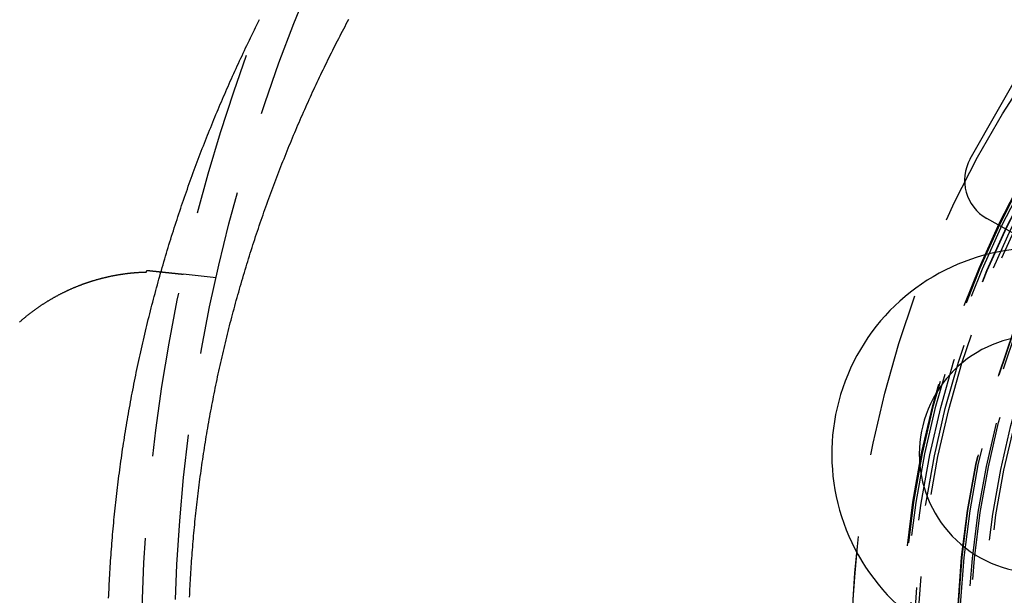
# Model space of a CAD drawing. Extents: x -378 to 343, y -393 to 326.
# Drawn here: x -300 to -270, y -255 to -238 of the extents above; entities that cross this region are included whole.
import ezdxf

# ---------------------------------------------------------------- set-up
doc = ezdxf.new("R2010")
doc.units = 0
doc.header["$LTSCALE"] = 20
doc.linetypes.add('VERDECKT', pattern=[0.375, 0.25, -0.125])
doc.layers.get('0').update_dxf_attribs({"linetype": 'CONTINUOUS'})
doc.layers.add('STEMPEL', color=3, linetype='CONTINUOUS')

# ---------------------------------------------------------------- blocks, each defined once
blk = doc.blocks.new('A$C7EFC13CC')
at = {"color": 3, "linetype": 'CONTINUOUS'}
for p, q in [((107.082528, 14.965087), (109.288688, 18.864461)), ((109.169049, 12.26237), (107.583241, 13.159577))]:
    blk.add_line(p, q, dxfattribs=at)
at = {"color": 1, "linetype": 'VERDECKT'}
blk.add_line((84.257443, 11.366307), (83.256362, 11.471525), dxfattribs=at)
at = {"color": 1}
for points in [[(80.9993, 1.65876, 0), (81.0029, 1.74516, 0), (81.0066, 1.83167, 0), (81.0105, 1.9183, 0), (81.0145, 2.00504, 0), (81.0188, 2.09189, 0), (81.0232, 2.17885, 0), (81.0278, 2.26591, 0), (81.0327, 2.35308, 0), (81.0377, 2.44034, 0), (81.0428, 2.5277, 0), (81.0482, 2.61517, 0), (81.0538, 2.70272, 0), (81.0595, 2.79037, 0), (81.0655, 2.87811, 0), (81.0716, 2.96593, 0), (81.0779, 3.05384, 0), (81.0844, 3.14184, 0), (81.0912, 3.22992, 0), (81.0981, 3.31808, 0), (81.1051, 3.40631, 0), (81.1124, 3.49462, 0), (81.1199, 3.58301, 0), (81.1276, 3.67147, 0), (81.1355, 3.75999, 0), (81.1435, 3.84859, 0), (81.1518, 3.93725, 0), (81.1603, 4.02597, 0), (81.1689, 4.11475, 0), (81.1778, 4.2036, 0), (81.1869, 4.29249, 0), (81.1961, 4.38145, 0), (81.2056, 4.47046, 0), (81.2152, 4.55951, 0), (81.2251, 4.64862, 0), (81.2352, 4.73777, 0), (81.2454, 4.82697, 0), (81.2559, 4.91621, 0), (81.2665, 5.0055, 0), (81.2774, 5.09482, 0), (81.2885, 5.18418, 0), (81.2997, 5.27357, 0), (81.3112, 5.36299, 0), (81.3228, 5.45245, 0), (81.3347, 5.54193, 0), (81.3467, 5.63145, 0), (81.359, 5.72098, 0), (81.3714, 5.81054, 0), (81.384, 5.90012, 0), (81.3969, 5.98972, 0), (81.4099, 6.07933, 0), (81.4231, 6.16896, 0), (81.4366, 6.2586, 0), (81.4502, 6.34825, 0), (81.464, 6.43792, 0), (81.4781, 6.52758, 0), (81.4923, 6.61725, 0), (81.5067, 6.70693, 0), (81.5213, 6.7966, 0), (81.5361, 6.88628, 0), (81.5511, 6.97595, 0), (81.5663, 7.06561, 0), (81.5817, 7.15527, 0), (81.5973, 7.24491, 0), (81.6131, 7.33455, 0), (81.6291, 7.42417, 0), (81.6453, 7.51378, 0), (81.6617, 7.60337, 0), (81.6783, 7.69293, 0), (81.6951, 7.78248, 0), (81.712, 7.872, 0), (81.7292, 7.9615, 0), (81.7466, 8.05097, 0), (81.7641, 8.14041, 0), (81.7819, 8.22982, 0), (81.7998, 8.31919, 0), (81.818, 8.40853, 0), (81.8363, 8.49783, 0), (81.8548, 8.58709, 0), (81.8736, 8.67632, 0), (81.8925, 8.76549, 0), (81.9116, 8.85463, 0), (81.9309, 8.94372, 0), (81.9504, 9.03276, 0), (81.9701, 9.12175, 0), (81.99, 9.21069, 0), (82.01, 9.29958, 0), (82.0303, 9.38841, 0), (82.0508, 9.47719, 0), (82.0714, 9.56591, 0), (82.0922, 9.65456, 0), (82.1132, 9.74316, 0), (82.1344, 9.83169, 0), (82.1558, 9.92015, 0), (82.1773, 10.0085, 0), (82.1991, 10.0969, 0), (82.221, 10.1851, 0), (82.2431, 10.2733, 0), (82.2654, 10.3614, 0), (82.2878, 10.4494, 0), (82.3105, 10.5374, 0), (82.3333, 10.6253, 0), (82.3563, 10.713, 0), (82.3794, 10.8007, 0), (82.4028, 10.8883, 0), (82.4263, 10.9759, 0), (82.45, 11.0633, 0), (82.4738, 11.1506, 0), (82.4979, 11.2379, 0), (82.5221, 11.325, 0), (82.5465, 11.4121, 0), (82.571, 11.499, 0), (82.5957, 11.5859, 0), (82.6206, 11.6726, 0), (82.6456, 11.7593, 0), (82.6708, 11.8458, 0), (82.6962, 11.9322, 0), (82.7218, 12.0186, 0), (82.7475, 12.1048, 0), (82.7733, 12.1908, 0), (82.7994, 12.2768, 0), (82.8256, 12.3627, 0), (82.8519, 12.4484, 0), (82.8784, 12.534, 0), (82.9051, 12.6195, 0), (82.9319, 12.7048, 0), (82.9589, 12.7901, 0), (82.9861, 12.8752, 0), (83.0134, 12.9601, 0), (83.0408, 13.045, 0), (83.0684, 13.1297, 0), (83.0962, 13.2142, 0), (83.1241, 13.2987, 0), (83.1521, 13.383, 0), (83.1803, 13.4671, 0), (83.2087, 13.5511, 0), (83.2372, 13.635, 0), (83.2658, 13.7187, 0), (83.2946, 13.8022, 0), (83.3235, 13.8856, 0), (83.3525, 13.9689, 0), (83.3817, 14.052, 0), (83.411, 14.135, 0), (83.4405, 14.2178, 0), (83.47, 14.3004, 0), (83.4998, 14.3829, 0), (83.5296, 14.4652, 0), (83.5596, 14.5474, 0), (83.5897, 14.6294, 0), (83.6199, 14.7112, 0), (83.6502, 14.7928, 0), (83.6807, 14.8743, 0), (83.7113, 14.9556, 0), (83.742, 15.0368, 0), (83.7728, 15.1178, 0), (83.8037, 15.1986, 0), (83.8348, 15.2792, 0), (83.8659, 15.3596, 0), (83.8972, 15.4399, 0), (83.9286, 15.5199, 0), (83.9601, 15.5998, 0), (83.9917, 15.6795, 0), (84.0234, 15.759, 0), (84.0552, 15.8383, 0), (84.0871, 15.9175, 0), (84.1192, 15.9964, 0), (84.1513, 16.0752, 0), (84.1835, 16.1537, 0), (84.2158, 16.2321, 0), (84.2482, 16.3102, 0), (84.2807, 16.3882, 0), (84.3133, 16.4659, 0), (84.346, 16.5434, 0), (84.3788, 16.6208, 0), (84.4116, 16.6979, 0), (84.4446, 16.7748, 0), (84.4777, 16.8518, 0), (84.5111, 16.9288, 0), (84.5446, 17.0059, 0), (84.5784, 17.083, 0), (84.6123, 17.1602, 0), (84.6465, 17.2375, 0), (84.6808, 17.3148, 0), (84.7154, 17.3921, 0), (84.7502, 17.4695, 0), (84.7851, 17.547, 0), (84.8203, 17.6245, 0), (84.8557, 17.7021, 0), (84.8913, 17.7797, 0), (84.9271, 17.8574, 0), (84.9631, 17.9351, 0), (84.9992, 18.0128, 0), (85.0356, 18.0906, 0), (85.0722, 18.1684, 0), (85.109, 18.2462, 0), (85.146, 18.3241, 0), (85.1832, 18.402, 0), (85.2206, 18.48, 0), (85.2582, 18.558, 0), (85.2959, 18.636, 0), (85.3339, 18.714, 0), (85.3721, 18.792, 0), (85.4105, 18.8701, 0), (85.4491, 18.9482, 0), (85.4879, 19.0263, 0), (85.5268, 19.1044, 0), (85.566, 19.1826, 0)], [(83.4494, 1.68839, 0), (83.453, 1.7719, 0), (83.4568, 1.85551, 0), (83.4608, 1.93921, 0), (83.465, 2.02301, 0), (83.4693, 2.10689, 0), (83.4739, 2.19086, 0), (83.4786, 2.27492, 0), (83.4835, 2.35907, 0), (83.4886, 2.4433, 0), (83.4938, 2.52761, 0), (83.4993, 2.612, 0), (83.5049, 2.69647, 0), (83.5107, 2.78101, 0), (83.5167, 2.86564, 0), (83.5229, 2.95033, 0), (83.5292, 3.0351, 0), (83.5358, 3.11994, 0), (83.5425, 3.20485, 0), (83.5495, 3.28982, 0), (83.5566, 3.37487, 0), (83.5639, 3.45997, 0), (83.5714, 3.54514, 0), (83.579, 3.63037, 0), (83.5869, 3.71566, 0), (83.595, 3.801, 0), (83.6032, 3.88641, 0), (83.6116, 3.97186, 0), (83.6203, 4.05737, 0), (83.6291, 4.14293, 0), (83.6381, 4.22854, 0), (83.6473, 4.3142, 0), (83.6567, 4.39991, 0), (83.6663, 4.48566, 0), (83.6761, 4.57145, 0), (83.6861, 4.65729, 0), (83.6963, 4.74316, 0), (83.7066, 4.82907, 0), (83.7172, 4.91502, 0), (83.728, 5.00101, 0), (83.7389, 5.08702, 0), (83.7501, 5.17307, 0), (83.7614, 5.25915, 0), (83.773, 5.34526, 0), (83.7847, 5.4314, 0), (83.7967, 5.51756, 0), (83.8088, 5.60375, 0), (83.8211, 5.68996, 0), (83.8336, 5.77619, 0), (83.8463, 5.86244, 0), (83.8592, 5.94871, 0), (83.8723, 6.035, 0), (83.8856, 6.1213, 0), (83.8991, 6.20761, 0), (83.9128, 6.29394, 0), (83.9267, 6.38028, 0), (83.9407, 6.46662, 0), (83.955, 6.55298, 0), (83.9694, 6.63933, 0), (83.9841, 6.7257, 0), (83.9989, 6.81206, 0), (84.0139, 6.89843, 0), (84.0292, 6.98479, 0), (84.0446, 7.07116, 0), (84.0602, 7.15752, 0), (84.076, 7.24387, 0), (84.092, 7.33022, 0), (84.1081, 7.41656, 0), (84.1245, 7.50289, 0), (84.1411, 7.58921, 0), (84.1578, 7.67552, 0), (84.1748, 7.76181, 0), (84.1919, 7.84809, 0), (84.2093, 7.93434, 0), (84.2268, 8.02058, 0), (84.2445, 8.1068, 0), (84.2624, 8.193, 0), (84.2805, 8.27917, 0), (84.2988, 8.36532, 0), (84.3172, 8.45144, 0), (84.3359, 8.53753, 0), (84.3548, 8.62359, 0), (84.3738, 8.70962, 0), (84.393, 8.79562, 0), (84.4125, 8.88158, 0), (84.4321, 8.96751, 0), (84.4519, 9.0534, 0), (84.4719, 9.13925, 0), (84.4921, 9.22506, 0), (84.5124, 9.31082, 0), (84.533, 9.39655, 0), (84.5537, 9.48222, 0), (84.5747, 9.56786, 0), (84.5958, 9.65344, 0), (84.6171, 9.73898, 0), (84.6386, 9.82447, 0), (84.6603, 9.90991, 0), (84.6822, 9.9953, 0), (84.7042, 10.0806, 0), (84.7265, 10.1659, 0), (84.7489, 10.2511, 0), (84.7715, 10.3363, 0), (84.7943, 10.4214, 0), (84.8173, 10.5064, 0), (84.8404, 10.5914, 0), (84.8637, 10.6763, 0), (84.8873, 10.7612, 0), (84.9109, 10.846, 0), (84.9348, 10.9307, 0), (84.9589, 11.0154, 0), (84.9831, 11.0999, 0), (85.0075, 11.1845, 0), (85.032, 11.2689, 0), (85.0568, 11.3533, 0), (85.0817, 11.4375, 0), (85.1068, 11.5218, 0), (85.132, 11.6059, 0), (85.1575, 11.6899, 0), (85.1831, 11.7739, 0), (85.2089, 11.8578, 0), (85.2348, 11.9416, 0), (85.2609, 12.0253, 0), (85.2872, 12.1089, 0), (85.3136, 12.1925, 0), (85.3402, 12.2759, 0), (85.367, 12.3593, 0), (85.394, 12.4426, 0), (85.4211, 12.5257, 0), (85.4483, 12.6088, 0), (85.4758, 12.6918, 0), (85.5034, 12.7747, 0), (85.5311, 12.8575, 0), (85.559, 12.9401, 0), (85.5871, 13.0227, 0), (85.6154, 13.1052, 0), (85.6438, 13.1876, 0), (85.6723, 13.2698, 0), (85.701, 13.352, 0), (85.7299, 13.434, 0), (85.7589, 13.5159, 0), (85.7881, 13.5978, 0), (85.8174, 13.6795, 0), (85.8469, 13.7611, 0), (85.8765, 13.8425, 0), (85.9063, 13.9239, 0), (85.9363, 14.0051, 0), (85.9664, 14.0862, 0), (85.9966, 14.1672, 0), (86.027, 14.2481, 0), (86.0575, 14.3289, 0), (86.0882, 14.4095, 0), (86.119, 14.49, 0), (86.15, 14.5703, 0), (86.1811, 14.6506, 0), (86.2124, 14.7307, 0), (86.2438, 14.8106, 0), (86.2753, 14.8905, 0), (86.307, 14.9702, 0), (86.3388, 15.0498, 0), (86.3707, 15.1292, 0), (86.4028, 15.2085, 0), (86.435, 15.2876, 0), (86.4674, 15.3667, 0), (86.4998, 15.4455, 0), (86.5324, 15.5243, 0), (86.5652, 15.6029, 0), (86.598, 15.6813, 0), (86.631, 15.7596, 0), (86.6641, 15.8377, 0), (86.6973, 15.9157, 0), (86.7307, 15.9936, 0), (86.7641, 16.0713, 0), (86.7977, 16.1488, 0), (86.8314, 16.2262, 0), (86.8652, 16.3035, 0), (86.8991, 16.3806, 0), (86.9332, 16.4575, 0), (86.9673, 16.5342, 0), (87.0016, 16.6109, 0), (87.036, 16.6873, 0), (87.0705, 16.7636, 0), (87.1051, 16.8397, 0), (87.1398, 16.9157, 0), (87.1746, 16.9915, 0), (87.2095, 17.0671, 0), (87.2445, 17.1425, 0), (87.2796, 17.2178, 0), (87.3148, 17.2929, 0), (87.3501, 17.3679, 0), (87.3855, 17.4427, 0), (87.421, 17.5173, 0), (87.4566, 17.5917, 0), (87.4923, 17.6659, 0), (87.5281, 17.74, 0), (87.564, 17.8139, 0), (87.5999, 17.8876, 0), (87.636, 17.9611, 0), (87.6721, 18.0345, 0), (87.7083, 18.1077, 0), (87.7446, 18.1806, 0), (87.781, 18.2534, 0), (87.8175, 18.326, 0), (87.8541, 18.3985, 0), (87.8909, 18.471, 0), (87.9278, 18.5435, 0), (87.9649, 18.616, 0), (88.0023, 18.6886, 0), (88.0398, 18.7612, 0), (88.0775, 18.8338, 0), (88.1154, 18.9064, 0), (88.1535, 18.9791, 0), (88.1918, 19.0517, 0), (88.2303, 19.1244, 0), (88.2689, 19.1971, 0)], [(78.2955, 10.0167, 0), (78.3084, 10.0281, 0), (78.3213, 10.0395, 0), (78.3342, 10.0509, 0), (78.3472, 10.0623, 0), (78.3602, 10.0736, 0), (78.3733, 10.0849, 0), (78.3863, 10.0961, 0), (78.3994, 10.1073, 0), (78.4125, 10.1184, 0), (78.4257, 10.1296, 0), (78.4389, 10.1406, 0), (78.4521, 10.1517, 0), (78.4654, 10.1627, 0), (78.4786, 10.1736, 0), (78.4919, 10.1845, 0), (78.5053, 10.1954, 0), (78.5186, 10.2062, 0), (78.532, 10.217, 0), (78.5455, 10.2278, 0), (78.5589, 10.2385, 0), (78.5724, 10.2492, 0), (78.5859, 10.2598, 0), (78.5994, 10.2704, 0), (78.613, 10.281, 0), (78.6266, 10.2915, 0), (78.6402, 10.302, 0), (78.6539, 10.3124, 0), (78.6676, 10.3228, 0), (78.6813, 10.3331, 0), (78.695, 10.3434, 0), (78.7087, 10.3537, 0), (78.7225, 10.3639, 0), (78.7364, 10.3741, 0), (78.7502, 10.3843, 0), (78.7641, 10.3944, 0), (78.778, 10.4045, 0), (78.7919, 10.4145, 0), (78.8058, 10.4245, 0), (78.8198, 10.4344, 0), (78.8338, 10.4443, 0), (78.8478, 10.4542, 0), (78.8619, 10.464, 0), (78.876, 10.4738, 0), (78.8901, 10.4835, 0), (78.9042, 10.4932, 0), (78.9184, 10.5028, 0), (78.9326, 10.5125, 0), (78.9468, 10.522, 0), (78.961, 10.5315, 0), (78.9753, 10.541, 0), (78.9896, 10.5505, 0), (79.0039, 10.5599, 0), (79.0182, 10.5692, 0), (79.0326, 10.5786, 0), (79.047, 10.5878, 0), (79.0614, 10.5971, 0), (79.0758, 10.6062, 0), (79.0903, 10.6154, 0), (79.1048, 10.6245, 0), (79.1193, 10.6336, 0), (79.1338, 10.6426, 0), (79.1483, 10.6515, 0), (79.1629, 10.6605, 0), (79.1774, 10.6693, 0), (79.192, 10.6781, 0), (79.2066, 10.6869, 0), (79.2212, 10.6956, 0), (79.2358, 10.7043, 0), (79.2504, 10.7129, 0), (79.2651, 10.7215, 0), (79.2797, 10.73, 0), (79.2944, 10.7385, 0), (79.309, 10.7469, 0), (79.3237, 10.7553, 0), (79.3384, 10.7636, 0), (79.3531, 10.7719, 0), (79.3678, 10.7801, 0), (79.3825, 10.7883, 0), (79.3972, 10.7964, 0), (79.412, 10.8045, 0), (79.4267, 10.8125, 0), (79.4415, 10.8205, 0), (79.4562, 10.8284, 0), (79.471, 10.8363, 0), (79.4858, 10.8442, 0), (79.5006, 10.852, 0), (79.5154, 10.8597, 0), (79.5302, 10.8674, 0), (79.545, 10.875, 0), (79.5598, 10.8826, 0), (79.5747, 10.8902, 0), (79.5895, 10.8977, 0), (79.6043, 10.9051, 0), (79.6192, 10.9126, 0), (79.6341, 10.9199, 0), (79.6489, 10.9272, 0), (79.6638, 10.9345, 0), (79.6787, 10.9417, 0), (79.6936, 10.9489, 0), (79.7084, 10.956, 0), (79.7233, 10.9631, 0), (79.7382, 10.9701, 0), (79.7532, 10.9771, 0), (79.7681, 10.984, 0), (79.783, 10.9909, 0), (79.7979, 10.9977, 0), (79.8128, 11.0045, 0), (79.8278, 11.0113, 0), (79.8427, 11.018, 0), (79.8577, 11.0246, 0), (79.8726, 11.0312, 0), (79.8875, 11.0378, 0), (79.9025, 11.0443, 0), (79.9175, 11.0508, 0), (79.9324, 11.0572, 0), (79.9474, 11.0636, 0), (79.9624, 11.0699, 0), (79.9773, 11.0762, 0), (79.9923, 11.0824, 0), (80.0073, 11.0886, 0), (80.0223, 11.0947, 0), (80.0372, 11.1008, 0), (80.0522, 11.1069, 0), (80.0672, 11.1129, 0), (80.0822, 11.1188, 0), (80.0972, 11.1248, 0), (80.1122, 11.1306, 0), (80.1272, 11.1364, 0), (80.1421, 11.1422, 0), (80.1571, 11.1479, 0), (80.1721, 11.1536, 0), (80.1871, 11.1593, 0), (80.2021, 11.1649, 0), (80.2171, 11.1704, 0), (80.2321, 11.1759, 0), (80.2471, 11.1814, 0), (80.2621, 11.1868, 0), (80.2771, 11.1921, 0), (80.2921, 11.1975, 0), (80.3071, 11.2027, 0), (80.3221, 11.208, 0), (80.3371, 11.2131, 0), (80.352, 11.2183, 0), (80.367, 11.2234, 0), (80.382, 11.2284, 0), (80.397, 11.2334, 0), (80.412, 11.2384, 0), (80.427, 11.2433, 0), (80.4419, 11.2482, 0), (80.4569, 11.253, 0), (80.4719, 11.2578, 0), (80.4869, 11.2625, 0), (80.5018, 11.2672, 0), (80.5168, 11.2719, 0), (80.5317, 11.2765, 0), (80.5467, 11.2811, 0), (80.5616, 11.2856, 0), (80.5765, 11.29, 0), (80.5914, 11.2945, 0), (80.6063, 11.2988, 0), (80.6211, 11.3031, 0), (80.6359, 11.3074, 0), (80.6507, 11.3116, 0), (80.6655, 11.3158, 0), (80.6802, 11.3199, 0), (80.695, 11.324, 0), (80.7097, 11.3281, 0), (80.7243, 11.332, 0), (80.739, 11.336, 0), (80.7536, 11.3399, 0), (80.7682, 11.3437, 0), (80.7828, 11.3475, 0), (80.7974, 11.3513, 0), (80.8119, 11.355, 0), (80.8264, 11.3587, 0), (80.8409, 11.3623, 0), (80.8554, 11.3659, 0), (80.8698, 11.3694, 0), (80.8843, 11.3729, 0), (80.8986, 11.3764, 0), (80.913, 11.3798, 0), (80.9274, 11.3832, 0), (80.9417, 11.3865, 0), (80.956, 11.3898, 0), (80.9702, 11.393, 0), (80.9845, 11.3962, 0), (80.9987, 11.3993, 0), (81.0128, 11.4024, 0), (81.027, 11.4055, 0), (81.0411, 11.4085, 0), (81.0552, 11.4115, 0), (81.0693, 11.4145, 0), (81.0834, 11.4174, 0), (81.0974, 11.4202, 0), (81.1114, 11.4231, 0), (81.1253, 11.4258, 0), (81.1393, 11.4286, 0), (81.1532, 11.4313, 0), (81.1671, 11.4339, 0), (81.1809, 11.4366, 0), (81.1948, 11.4392, 0), (81.2086, 11.4417, 0), (81.2223, 11.4442, 0), (81.2361, 11.4467, 0), (81.2498, 11.4491, 0), (81.2635, 11.4515, 0), (81.2771, 11.4538, 0), (81.2907, 11.4562, 0), (81.3043, 11.4584, 0), (81.3179, 11.4607, 0), (81.3314, 11.4629, 0), (81.3449, 11.4651, 0), (81.3584, 11.4672, 0), (81.3718, 11.4693, 0), (81.3852, 11.4714, 0), (81.3986, 11.4734, 0), (81.412, 11.4754, 0), (81.4253, 11.4773, 0), (81.4386, 11.4793, 0), (81.4518, 11.4811, 0), (81.4651, 11.483, 0), (81.4782, 11.4848, 0), (81.4914, 11.4866, 0), (81.5045, 11.4883, 0), (81.5176, 11.49, 0), (81.5307, 11.4917, 0), (81.5437, 11.4934, 0), (81.5567, 11.495, 0), (81.5697, 11.4966, 0), (81.5826, 11.4981, 0), (81.5955, 11.4996, 0), (81.6084, 11.5011, 0), (81.6212, 11.5026, 0), (81.634, 11.504, 0), (81.6468, 11.5054, 0), (81.6595, 11.5068, 0), (81.6722, 11.5081, 0), (81.6848, 11.5094, 0), (81.6975, 11.5106, 0), (81.71, 11.5119, 0), (81.7226, 11.5131, 0), (81.7351, 11.5143, 0), (81.7476, 11.5154, 0), (81.7601, 11.5165, 0), (81.7725, 11.5176, 0), (81.7848, 11.5187, 0), (81.7972, 11.5197, 0), (81.8095, 11.5207, 0), (81.8218, 11.5217, 0), (81.834, 11.5226, 0), (81.8462, 11.5235, 0), (81.8583, 11.5244, 0), (81.8705, 11.5253, 0), (81.8826, 11.5261, 0), (81.8946, 11.5269, 0), (81.9066, 11.5277, 0), (81.9185, 11.5285, 0), (81.9304, 11.5292, 0), (81.9422, 11.5299, 0), (81.954, 11.5306, 0), (81.9658, 11.5312, 0), (81.9775, 11.5318, 0), (81.9891, 11.5324, 0), (82.0008, 11.533, 0), (82.0123, 11.5336, 0), (82.0238, 11.5341, 0), (82.0353, 11.5346, 0), (82.0467, 11.5351, 0), (82.058, 11.5355, 0), (82.0694, 11.5359, 0), (82.0806, 11.5363, 0), (82.0918, 11.5367, 0), (82.103, 11.5371, 0), (82.1141, 11.5374, 0), (82.1252, 11.5377, 0), (82.1362, 11.538, 0), (82.1472, 11.5383, 0)], [(82.1472, 11.5383, 0), (82.1472, 11.5387, 0), (82.1473, 11.5391, 0), (82.1473, 11.5395, 0), (82.1474, 11.5399, 0), (82.1474, 11.5402, 0), (82.1474, 11.5406, 0), (82.1475, 11.541, 0), (82.1475, 11.5414, 0), (82.1476, 11.5418, 0), (82.1476, 11.5422, 0), (82.1476, 11.5426, 0), (82.1477, 11.543, 0), (82.1477, 11.5433, 0), (82.1478, 11.5437, 0), (82.1478, 11.5441, 0), (82.1478, 11.5445, 0), (82.1479, 11.5449, 0), (82.1479, 11.5453, 0), (82.148, 11.5457, 0), (82.148, 11.5461, 0), (82.148, 11.5464, 0), (82.1481, 11.5468, 0), (82.1481, 11.5472, 0), (82.1482, 11.5476, 0), (82.1482, 11.548, 0), (82.1482, 11.5484, 0), (82.1483, 11.5488, 0), (82.1483, 11.5492, 0), (82.1484, 11.5495, 0), (82.1484, 11.5499, 0), (82.1485, 11.5503, 0), (82.1485, 11.5507, 0), (82.1485, 11.5511, 0), (82.1486, 11.5515, 0), (82.1486, 11.5519, 0), (82.1487, 11.5523, 0), (82.1487, 11.5527, 0), (82.1487, 11.553, 0), (82.1488, 11.5534, 0), (82.1488, 11.5538, 0), (82.1489, 11.5542, 0), (82.1489, 11.5546, 0), (82.1489, 11.555, 0), (82.149, 11.5554, 0), (82.149, 11.5558, 0), (82.1491, 11.5561, 0), (82.1491, 11.5565, 0), (82.1491, 11.5569, 0), (82.1492, 11.5573, 0), (82.1492, 11.5577, 0), (82.1493, 11.5581, 0), (82.1493, 11.5585, 0), (82.1493, 11.5589, 0), (82.1494, 11.5592, 0), (82.1494, 11.5596, 0), (82.1495, 11.56, 0), (82.1495, 11.5604, 0), (82.1496, 11.5608, 0), (82.1496, 11.5612, 0), (82.1496, 11.5616, 0), (82.1497, 11.562, 0), (82.1497, 11.5623, 0), (82.1498, 11.5627, 0), (82.1498, 11.5631, 0), (82.1498, 11.5635, 0), (82.1499, 11.5639, 0), (82.1499, 11.5643, 0), (82.15, 11.5647, 0), (82.15, 11.5651, 0), (82.15, 11.5655, 0), (82.1501, 11.5658, 0), (82.1501, 11.5662, 0), (82.1502, 11.5666, 0), (82.1502, 11.567, 0), (82.1502, 11.5674, 0), (82.1503, 11.5678, 0), (82.1503, 11.5682, 0), (82.1504, 11.5686, 0), (82.1504, 11.5689, 0), (82.1504, 11.5693, 0), (82.1505, 11.5697, 0), (82.1505, 11.5701, 0), (82.1506, 11.5705, 0), (82.1506, 11.5709, 0), (82.1507, 11.5713, 0), (82.1507, 11.5717, 0), (82.1507, 11.572, 0), (82.1508, 11.5724, 0), (82.1508, 11.5728, 0), (82.1509, 11.5732, 0), (82.1509, 11.5736, 0), (82.1509, 11.574, 0), (82.151, 11.5744, 0), (82.151, 11.5748, 0), (82.1511, 11.5751, 0), (82.1511, 11.5755, 0), (82.1511, 11.5759, 0), (82.1512, 11.5763, 0), (82.1512, 11.5767, 0), (82.1513, 11.5771, 0), (82.1513, 11.5775, 0), (82.1513, 11.5779, 0), (82.1514, 11.5783, 0), (82.1514, 11.5786, 0), (82.1515, 11.579, 0), (82.1515, 11.5794, 0), (82.1515, 11.5798, 0), (82.1516, 11.5802, 0), (82.1516, 11.5806, 0), (82.1517, 11.581, 0), (82.1517, 11.5814, 0), (82.1518, 11.5817, 0), (82.1518, 11.5821, 0), (82.1518, 11.5825, 0), (82.1519, 11.5829, 0), (82.1519, 11.5833, 0), (82.152, 11.5837, 0), (82.152, 11.5841, 0), (82.152, 11.5845, 0), (82.1521, 11.5848, 0), (82.1521, 11.5852, 0), (82.1522, 11.5856, 0), (82.1522, 11.586, 0), (82.1522, 11.5864, 0), (82.1523, 11.5868, 0), (82.1523, 11.5872, 0), (82.1524, 11.5876, 0)], [(82.1524, 11.5876, 0), (82.1562, 11.5872, 0), (82.16, 11.5868, 0), (82.1638, 11.5864, 0), (82.1675, 11.586, 0), (82.1713, 11.5856, 0), (82.1751, 11.5852, 0), (82.1789, 11.5848, 0), (82.1827, 11.5844, 0), (82.1864, 11.584, 0), (82.1902, 11.5836, 0), (82.194, 11.5832, 0), (82.1977, 11.5828, 0), (82.2015, 11.5824, 0), (82.2052, 11.582, 0), (82.209, 11.5816, 0), (82.2127, 11.5812, 0), (82.2164, 11.5808, 0), (82.2202, 11.5804, 0), (82.2239, 11.58, 0), (82.2276, 11.5797, 0), (82.2313, 11.5793, 0), (82.235, 11.5789, 0), (82.2387, 11.5785, 0), (82.2424, 11.5781, 0), (82.2461, 11.5777, 0), (82.2498, 11.5773, 0), (82.2535, 11.5769, 0), (82.2572, 11.5765, 0), (82.2609, 11.5762, 0), (82.2645, 11.5758, 0), (82.2682, 11.5754, 0), (82.2719, 11.575, 0), (82.2755, 11.5746, 0), (82.2792, 11.5742, 0), (82.2828, 11.5739, 0), (82.2864, 11.5735, 0), (82.2901, 11.5731, 0), (82.2937, 11.5727, 0), (82.2973, 11.5723, 0), (82.3009, 11.5719, 0), (82.3046, 11.5716, 0), (82.3082, 11.5712, 0), (82.3118, 11.5708, 0), (82.3154, 11.5704, 0), (82.319, 11.57, 0), (82.3225, 11.5697, 0), (82.3261, 11.5693, 0), (82.3297, 11.5689, 0), (82.3333, 11.5685, 0), (82.3368, 11.5682, 0), (82.3404, 11.5678, 0), (82.3439, 11.5674, 0), (82.3475, 11.5671, 0), (82.351, 11.5667, 0), (82.3546, 11.5663, 0), (82.3581, 11.5659, 0), (82.3616, 11.5656, 0), (82.3651, 11.5652, 0), (82.3687, 11.5648, 0), (82.3722, 11.5645, 0), (82.3757, 11.5641, 0), (82.3792, 11.5637, 0), (82.3826, 11.5634, 0), (82.3861, 11.563, 0), (82.3896, 11.5626, 0), (82.3931, 11.5623, 0), (82.3965, 11.5619, 0), (82.4, 11.5615, 0), (82.4034, 11.5612, 0), (82.4069, 11.5608, 0), (82.4103, 11.5604, 0), (82.4137, 11.5601, 0), (82.4172, 11.5597, 0), (82.4206, 11.5594, 0), (82.424, 11.559, 0), (82.4274, 11.5587, 0), (82.4308, 11.5583, 0), (82.4342, 11.5579, 0), (82.4376, 11.5576, 0), (82.441, 11.5572, 0), (82.4443, 11.5569, 0), (82.4477, 11.5565, 0), (82.4511, 11.5562, 0), (82.4544, 11.5558, 0), (82.4578, 11.5555, 0), (82.4611, 11.5551, 0), (82.4644, 11.5548, 0), (82.4677, 11.5544, 0), (82.4711, 11.5541, 0), (82.4744, 11.5537, 0), (82.4777, 11.5534, 0), (82.481, 11.553, 0), (82.4843, 11.5527, 0), (82.4875, 11.5523, 0), (82.4908, 11.552, 0), (82.4941, 11.5516, 0), (82.4973, 11.5513, 0), (82.5006, 11.551, 0), (82.5038, 11.5506, 0), (82.5071, 11.5503, 0), (82.5103, 11.5499, 0), (82.5135, 11.5496, 0), (82.5168, 11.5493, 0), (82.52, 11.5489, 0), (82.5232, 11.5486, 0), (82.5264, 11.5482, 0), (82.5296, 11.5479, 0), (82.5328, 11.5476, 0), (82.5359, 11.5472, 0), (82.5391, 11.5469, 0), (82.5423, 11.5466, 0), (82.5454, 11.5462, 0), (82.5486, 11.5459, 0), (82.5517, 11.5456, 0), (82.5548, 11.5453, 0), (82.558, 11.5449, 0), (82.5611, 11.5446, 0), (82.5642, 11.5443, 0), (82.5673, 11.5439, 0), (82.5704, 11.5436, 0), (82.5735, 11.5433, 0), (82.5766, 11.543, 0), (82.5797, 11.5427, 0), (82.5827, 11.5423, 0), (82.5858, 11.542, 0), (82.5888, 11.5417, 0), (82.5919, 11.5414, 0), (82.5949, 11.541, 0), (82.598, 11.5407, 0), (82.601, 11.5404, 0), (82.604, 11.5401, 0), (82.607, 11.5398, 0), (82.61, 11.5395, 0), (82.613, 11.5391, 0), (82.616, 11.5388, 0), (82.619, 11.5385, 0), (82.6219, 11.5382, 0), (82.6249, 11.5379, 0), (82.6279, 11.5376, 0), (82.6308, 11.5373, 0), (82.6338, 11.537, 0), (82.6367, 11.5367, 0), (82.6396, 11.5363, 0), (82.6425, 11.536, 0), (82.6454, 11.5357, 0), (82.6484, 11.5354, 0), (82.6512, 11.5351, 0), (82.6541, 11.5348, 0), (82.657, 11.5345, 0), (82.6599, 11.5342, 0), (82.6628, 11.5339, 0), (82.6656, 11.5336, 0), (82.6685, 11.5333, 0), (82.6713, 11.533, 0), (82.6741, 11.5327, 0), (82.677, 11.5324, 0), (82.6798, 11.5321, 0), (82.6826, 11.5318, 0), (82.6854, 11.5315, 0), (82.6882, 11.5312, 0), (82.691, 11.5309, 0), (82.6938, 11.5307, 0), (82.6966, 11.5304, 0), (82.6993, 11.5301, 0), (82.7021, 11.5298, 0), (82.7048, 11.5295, 0), (82.7076, 11.5292, 0), (82.7103, 11.5289, 0), (82.713, 11.5286, 0), (82.7157, 11.5283, 0), (82.7185, 11.5281, 0), (82.7212, 11.5278, 0), (82.7239, 11.5275, 0), (82.7265, 11.5272, 0), (82.7292, 11.5269, 0), (82.7319, 11.5266, 0), (82.7346, 11.5264, 0), (82.7372, 11.5261, 0), (82.7399, 11.5258, 0), (82.7425, 11.5255, 0), (82.7451, 11.5253, 0), (82.7477, 11.525, 0), (82.7504, 11.5247, 0), (82.753, 11.5244, 0), (82.7556, 11.5242, 0), (82.7582, 11.5239, 0), (82.7607, 11.5236, 0), (82.7633, 11.5233, 0), (82.7659, 11.5231, 0), (82.7684, 11.5228, 0), (82.771, 11.5225, 0), (82.7735, 11.5223, 0), (82.7761, 11.522, 0), (82.7786, 11.5217, 0), (82.7811, 11.5215, 0), (82.7836, 11.5212, 0), (82.7861, 11.521, 0), (82.7886, 11.5207, 0), (82.7911, 11.5204, 0), (82.7936, 11.5202, 0), (82.796, 11.5199, 0), (82.7985, 11.5197, 0), (82.8009, 11.5194, 0), (82.8034, 11.5191, 0), (82.8058, 11.5189, 0), (82.8082, 11.5186, 0), (82.8107, 11.5184, 0), (82.8131, 11.5181, 0), (82.8155, 11.5179, 0), (82.8179, 11.5176, 0), (82.8202, 11.5174, 0), (82.8226, 11.5171, 0), (82.825, 11.5169, 0), (82.8273, 11.5166, 0), (82.8297, 11.5164, 0), (82.832, 11.5161, 0), (82.8344, 11.5159, 0), (82.8367, 11.5156, 0), (82.839, 11.5154, 0), (82.8413, 11.5151, 0), (82.8436, 11.5149, 0), (82.8459, 11.5147, 0), (82.8482, 11.5144, 0), (82.8505, 11.5142, 0), (82.8527, 11.5139, 0), (82.855, 11.5137, 0), (82.8572, 11.5135, 0), (82.8595, 11.5132, 0), (82.8617, 11.513, 0), (82.8639, 11.5128, 0), (82.8661, 11.5125, 0), (82.8683, 11.5123, 0), (82.8705, 11.5121, 0), (82.8727, 11.5118, 0), (82.8749, 11.5116, 0), (82.8771, 11.5114, 0), (82.8792, 11.5112, 0), (82.8814, 11.5109, 0), (82.8835, 11.5107, 0), (82.8857, 11.5105, 0), (82.8878, 11.5103, 0), (82.89, 11.51, 0), (82.8921, 11.5098, 0), (82.8943, 11.5096, 0), (82.8964, 11.5094, 0), (82.8985, 11.5091, 0), (82.9006, 11.5089, 0), (82.9028, 11.5087, 0), (82.9049, 11.5085, 0), (82.907, 11.5082, 0), (82.9091, 11.508, 0), (82.9112, 11.5078, 0), (82.9133, 11.5076, 0), (82.9154, 11.5074, 0), (82.9175, 11.5071, 0)], [(82.9175, 11.5071, 0), (82.9209, 11.5068, 0), (82.9242, 11.5064, 0), (82.9275, 11.5061, 0), (82.9309, 11.5057, 0), (82.9342, 11.5054, 0), (82.9375, 11.505, 0), (82.9408, 11.5047, 0), (82.944, 11.5044, 0), (82.9473, 11.504, 0), (82.9505, 11.5037, 0), (82.9538, 11.5033, 0), (82.957, 11.503, 0), (82.9602, 11.5027, 0), (82.9634, 11.5023, 0), (82.9666, 11.502, 0), (82.9697, 11.5016, 0), (82.9729, 11.5013, 0), (82.976, 11.501, 0), (82.9792, 11.5007, 0), (82.9823, 11.5003, 0), (82.9854, 11.5, 0), (82.9885, 11.4997, 0), (82.9916, 11.4994, 0), (82.9946, 11.499, 0), (82.9977, 11.4987, 0), (83.0007, 11.4984, 0), (83.0037, 11.4981, 0), (83.0067, 11.4978, 0), (83.0097, 11.4974, 0), (83.0127, 11.4971, 0), (83.0157, 11.4968, 0), (83.0186, 11.4965, 0), (83.0216, 11.4962, 0), (83.0245, 11.4959, 0), (83.0274, 11.4956, 0), (83.0303, 11.4953, 0), (83.0331, 11.495, 0), (83.036, 11.4947, 0), (83.0388, 11.4944, 0), (83.0417, 11.4941, 0), (83.0445, 11.4938, 0), (83.0473, 11.4935, 0), (83.0501, 11.4932, 0), (83.0528, 11.4929, 0), (83.0556, 11.4926, 0), (83.0583, 11.4923, 0), (83.061, 11.4921, 0), (83.0637, 11.4918, 0), (83.0664, 11.4915, 0), (83.0691, 11.4912, 0), (83.0717, 11.4909, 0), (83.0744, 11.4907, 0), (83.077, 11.4904, 0), (83.0796, 11.4901, 0), (83.0822, 11.4898, 0), (83.0848, 11.4896, 0), (83.0873, 11.4893, 0), (83.0898, 11.489, 0), (83.0924, 11.4888, 0), (83.0949, 11.4885, 0), (83.0973, 11.4882, 0), (83.0998, 11.488, 0), (83.1023, 11.4877, 0), (83.1047, 11.4875, 0), (83.1071, 11.4872, 0), (83.1095, 11.487, 0), (83.1119, 11.4867, 0), (83.1142, 11.4865, 0), (83.1166, 11.4862, 0), (83.1189, 11.486, 0), (83.1212, 11.4857, 0), (83.1235, 11.4855, 0), (83.1257, 11.4853, 0), (83.128, 11.485, 0), (83.1302, 11.4848, 0), (83.1324, 11.4845, 0), (83.1346, 11.4843, 0), (83.1368, 11.4841, 0), (83.139, 11.4839, 0), (83.1411, 11.4836, 0), (83.1432, 11.4834, 0), (83.1453, 11.4832, 0), (83.1474, 11.483, 0), (83.1494, 11.4828, 0), (83.1515, 11.4825, 0), (83.1535, 11.4823, 0), (83.1555, 11.4821, 0), (83.1575, 11.4819, 0), (83.1594, 11.4817, 0), (83.1614, 11.4815, 0), (83.1633, 11.4813, 0), (83.1652, 11.4811, 0), (83.1671, 11.4809, 0), (83.1689, 11.4807, 0), (83.1707, 11.4805, 0), (83.1726, 11.4803, 0), (83.1744, 11.4801, 0), (83.1761, 11.48, 0), (83.1779, 11.4798, 0), (83.1796, 11.4796, 0), (83.1813, 11.4794, 0), (83.183, 11.4792, 0), (83.1847, 11.4791, 0), (83.1864, 11.4789, 0), (83.188, 11.4787, 0), (83.1896, 11.4785, 0), (83.1912, 11.4784, 0), (83.1928, 11.4782, 0), (83.1943, 11.478, 0), (83.1959, 11.4779, 0), (83.1974, 11.4777, 0), (83.1989, 11.4776, 0), (83.2003, 11.4774, 0), (83.2018, 11.4773, 0), (83.2032, 11.4771, 0), (83.2046, 11.477, 0), (83.206, 11.4768, 0), (83.2074, 11.4767, 0), (83.2088, 11.4765, 0), (83.2101, 11.4764, 0), (83.2114, 11.4762, 0), (83.2127, 11.4761, 0), (83.214, 11.476, 0), (83.2152, 11.4758, 0), (83.2165, 11.4757, 0), (83.2177, 11.4756, 0), (83.2189, 11.4755, 0), (83.2201, 11.4753, 0), (83.2212, 11.4752, 0), (83.2224, 11.4751, 0), (83.2235, 11.475, 0), (83.2246, 11.4749, 0), (83.2257, 11.4747, 0), (83.2267, 11.4746, 0), (83.2278, 11.4745, 0), (83.2288, 11.4744, 0), (83.2298, 11.4743, 0), (83.2308, 11.4742, 0), (83.2318, 11.4741, 0), (83.2327, 11.474, 0), (83.2337, 11.4739, 0), (83.2346, 11.4738, 0), (83.2355, 11.4737, 0), (83.2363, 11.4736, 0), (83.2372, 11.4735, 0), (83.238, 11.4735, 0), (83.2388, 11.4734, 0), (83.2396, 11.4733, 0), (83.2404, 11.4732, 0), (83.2412, 11.4731, 0), (83.2419, 11.473, 0), (83.2426, 11.473, 0), (83.2433, 11.4729, 0), (83.244, 11.4728, 0), (83.2447, 11.4728, 0), (83.2453, 11.4727, 0), (83.2459, 11.4726, 0), (83.2466, 11.4726, 0), (83.2471, 11.4725, 0), (83.2477, 11.4724, 0), (83.2483, 11.4724, 0), (83.2488, 11.4723, 0), (83.2493, 11.4723, 0), (83.2498, 11.4722, 0), (83.2503, 11.4722, 0), (83.2508, 11.4721, 0), (83.2512, 11.4721, 0), (83.2516, 11.472, 0), (83.252, 11.472, 0), (83.2524, 11.4719, 0), (83.2528, 11.4719, 0), (83.2531, 11.4719, 0), (83.2535, 11.4718, 0), (83.2538, 11.4718, 0), (83.2541, 11.4718, 0), (83.2544, 11.4717, 0), (83.2546, 11.4717, 0), (83.2549, 11.4717, 0), (83.2551, 11.4717, 0), (83.2553, 11.4716, 0), (83.2555, 11.4716, 0), (83.2556, 11.4716, 0), (83.2558, 11.4716, 0), (83.2559, 11.4716, 0), (83.256, 11.4716, 0), (83.2561, 11.4715, 0), (83.2562, 11.4715, 0), (83.2563, 11.4715, 0), (83.2563, 11.4715, 0), (83.2564, 11.4715, 0), (83.2564, 11.4715, 0)]]:
    blk.add_polyline3d(points, dxfattribs=at)
at = {"color": 3, "linetype": 'CONTINUOUS'}
blk.add_circle((134.853205, 0.084949), 91, dxfattribs=at)
at = {"color": 1, "linetype": 'VERDECKT'}
for centre, radius in [((134.853205, 0.084949), 89.5), ((135, 0), 80), ((135, 0), 72.5), ((135, 0), 66.5), ((135, 0), 65), ((135, 0), 64), ((135, 0), 61), ((135, 0), 53), ((135, 0), 52), ((135, 0), 31.500032), ((135, 0), 31.5), ((135, 0), 30.000032), ((135, 0), 30.000032), ((135, 0), 30), ((135, 0), 29.971952), ((135, 0), 29.900369), ((135, 0), 29.751428), ((135, 0), 29.75), ((135, 0), 29.606353), ((135, 0), 29.5), ((135, 0), 28.326208), ((135, 0), 28.314074), ((135, 0), 28.252018), ((135, 0), 28.252018), ((135, 0), 28), ((135, 0), 27.939388), ((135, 0), 27.557962), ((135, 0), 27.456518)]:
    blk.add_circle(centre, radius, dxfattribs=at)
at = {"color": 3, "linetype": 'CONTINUOUS'}
for centre, radius, start, end in [((135, 0), 135, 90, 270), ((135, 0), 130, 62.29244278, 177.70755722), ((108.23564, 14.312688), 1.324874, 150.5, 240.5), ((109.129609, 6.021838), 6.240656, 89.637889, 275.0801632), ((109.129609, 6.021838), 3.590909, 330.9325195, 327.1641866)]:
    blk.add_arc(centre, radius, start, end, dxfattribs=at)
at = {"color": 1, "linetype": 'VERDECKT'}
for radius, start, end in [(86, 5.00981484, 115.11962894), (84.5, 5.0109654, 115.1207762), (86, 124.99274894, 234.94241662), (84.5, 124.99359655, 234.94041809)]:
    blk.add_arc((135, 0), radius, start, end, dxfattribs=at)

msp = doc.modelspace()

# ---------------------------------------------------------------- block references
at = {"layer": 'STEMPEL'}
msp.add_blockref('A$C7EFC13CC', (-378.364, -256.821), dxfattribs=at)

doc.saveas('drawing.dxf')
